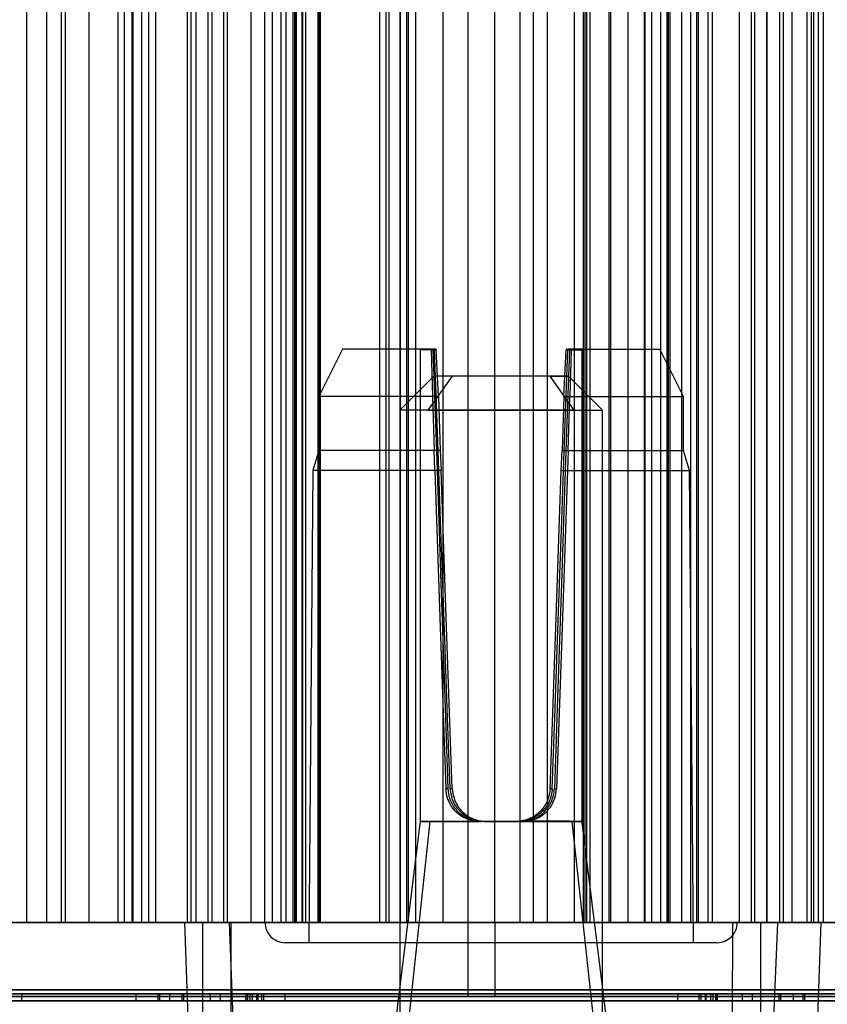
# Model space of a CAD drawing. Units: millimetres. Extents: x 10 to 587, y 10 to 831.
# Drawn here: x 162 to 168, y 381 to 388 of the extents above; entities that cross this region are included whole.
import ezdxf

# ---------------------------------------------------------------- set-up
doc = ezdxf.new("R2010")
doc.units = ezdxf.units.MM

msp = doc.modelspace()

# ---------------------------------------------------------------- linework, layer by layer
at = {"color": 7, "linetype": 'Continuous', "lineweight": 25}
for p, q in [((162.023, 410.9383), (162.023, 381.4383)), ((162.0262, 381.4383), (162.0262, 410.9383)), ((162.1706, 410.9383), (162.1706, 381.4383)), ((162.2828, 381.4383), (162.2828, 410.9383)), ((162.3135, 381.4383), (162.3135, 410.9383)), ((162.4864, 410.9383), (162.4864, 381.4383)), ((162.702, 381.4383), (162.702, 410.9383)), ((162.7492, 381.4383), (162.7492, 410.9383)), ((162.8064, 381.4383), (162.8064, 410.9383)), ((162.8147, 381.4383), (162.8147, 410.9383)), ((162.8787, 381.4383), (162.8787, 410.9383)), ((162.9288, 381.4383), (162.9288, 410.9383)), ((162.9794, 410.9383), (162.9794, 381.4383)), ((163.214, 410.9383), (163.214, 381.4383)), ((163.2405, 410.9383), (163.2405, 381.4383)), ((163.2783, 410.9383), (163.2783, 381.4383)), ((163.2813, 381.4383), (163.2813, 410.9383)), ((163.3706, 381.4383), (163.3706, 410.9383)), ((163.3973, 410.9383), (163.3973, 381.4383)), ((163.4858, 381.4383), (163.4858, 410.9383)), ((163.5133, 381.4383), (163.5133, 410.9383)), ((163.687, 381.4383), (163.687, 410.9383)), ((163.7889, 381.4383), (163.7889, 410.9383)), ((163.8446, 410.9383), (163.8446, 381.4383)), ((163.9107, 381.4383), (163.9107, 410.9383)), ((163.9476, 381.4383), (163.9476, 410.9383)), ((163.9983, 381.4383), (163.9983, 410.9383)), ((164.0087, 410.9383), (164.0087, 381.4383)), ((164.0132, 381.4383), (164.0132, 410.9383)), ((164.0196, 381.4383), (164.0196, 410.9383)), ((164.0229, 381.4383), (164.0229, 410.9383)), ((164.0668, 381.4383), (164.0668, 410.9383)), ((164.0715, 381.4383), (164.0715, 410.9383)), ((164.0905, 410.9383), (164.0905, 381.4383)), ((164.1815, 410.9383), (164.1815, 381.4383)), ((164.1873, 410.9383), (164.1873, 381.4383)), ((164.189, 381.4383), (164.189, 410.9383)), ((164.1906, 410.9383), (164.1906, 381.4383)), ((164.1995, 410.9383), (164.1995, 381.4383)), ((164.6395, 410.9383), (164.6395, 381.4383)), ((164.6889, 381.4383), (164.6889, 410.9383)), ((164.7083, 410.9383), (164.7083, 381.4383)), ((164.7909, 410.9383), (164.7909, 381.4383)), ((164.7921, 410.9383), (164.7921, 381.4383)), ((164.8418, 381.4383), (164.8418, 410.9383)), ((164.8539, 381.4383), (164.8539, 410.9383)), ((164.9071, 381.4383), (164.9071, 410.9383)), ((165.1079, 410.9383), (165.1079, 381.4383)), ((165.2951, 381.4383), (165.2951, 410.9383)), ((165.4949, 381.4383), (165.4949, 410.9383)), ((165.6821, 381.4383), (165.6821, 410.9383)), ((165.7812, 381.4383), (165.7812, 410.9383)), ((165.8831, 381.4383), (165.8831, 410.9383)), ((166.0818, 410.9383), (166.0818, 381.4383)), ((166.1481, 410.9383), (166.1481, 381.4383)), ((166.1616, 410.9383), (166.1616, 381.4383)), ((166.1737, 410.9383), (166.1737, 381.4383)), ((166.1999, 381.4383), (166.1999, 410.9383)), ((166.3406, 381.4383), (166.3406, 410.9383)), ((166.3418, 381.4383), (166.3418, 410.9383)), ((166.3503, 410.9383), (166.3503, 381.4383)), ((166.4811, 381.4383), (166.4811, 410.9383)), ((166.5995, 410.9383), (166.5995, 381.4383)), ((166.6011, 410.9383), (166.6011, 381.4383)), ((166.6029, 410.9383), (166.6029, 381.4383)), ((166.6087, 381.4383), (166.6087, 410.9383)), ((166.6551, 410.9383), (166.6551, 381.4383)), ((166.7233, 381.4383), (166.7233, 410.9383)), ((166.7672, 410.9383), (166.7672, 381.4383)), ((166.7706, 381.4383), (166.7706, 410.9383)), ((166.7769, 381.4383), (166.7769, 410.9383)), ((166.7815, 381.4383), (166.7815, 410.9383)), ((166.7918, 381.4383), (166.7918, 410.9383)), ((166.8794, 381.4383), (166.8794, 410.9383)), ((166.9466, 381.4383), (166.9466, 410.9383)), ((166.9905, 381.4383), (166.9905, 410.9383)), ((166.9995, 410.9383), (166.9995, 381.4383)), ((167.074, 381.4383), (167.074, 410.9383)), ((167.1031, 410.9383), (167.1031, 381.4383)), ((167.3043, 410.9383), (167.3043, 381.4383)), ((167.3929, 410.9383), (167.3929, 381.4383)), ((167.4195, 381.4383), (167.4195, 410.9383)), ((167.5088, 381.4383), (167.5088, 410.9383)), ((167.5119, 381.4383), (167.5119, 410.9383)), ((167.6048, 381.4383), (167.6048, 410.9383)), ((167.6301, 410.9383), (167.6301, 381.4383)), ((167.694, 410.9383), (167.694, 381.4383)), ((167.8055, 410.9383), (167.8055, 381.4383)), ((167.8405, 381.4383), (167.8405, 410.9383)), ((167.8556, 410.9383), (167.8556, 381.4383)), ((167.8884, 410.9383), (167.8884, 381.4383)), ((167.893, 381.4383), (167.893, 410.9383)), ((167.9277, 410.9383), (167.9277, 381.4383)), ((164.3656, 385.6883), (164.1906, 385.3383)), ((165.0545, 385.6883), (164.3657, 385.6883)), ((165.0417, 385.6883), (164.9362, 385.6883)), ((164.9406, 385.6833), (164.9406, 382.1862)), ((165.0467, 385.6833), (164.9406, 385.6833)), ((165.0114, 385.6883), (165.0299, 385.6883)), ((165.0299, 385.6883), (165.0171, 385.6883)), ((165.022, 385.6835), (165.0307, 385.3383)), ((165.022, 385.6835), (165.0349, 385.6835)), ((165.0545, 385.6883), (165.0417, 385.6883)), ((165.0467, 385.6835), (165.0596, 385.6835)), ((165.0572, 385.6875), (165.0586, 385.6863)), ((165.0751, 385.3383), (165.0596, 385.6835)), ((166.0061, 385.3383), (166.0215, 385.6835)), ((166.0345, 385.6835), (166.0215, 385.6835)), ((166.0267, 385.6883), (166.0258, 385.6882)), ((166.0266, 385.6883), (166.0394, 385.6883)), ((166.0266, 385.6883), (166.7154, 385.6883)), ((166.0344, 385.6833), (166.1405, 385.6833)), ((166.036, 385.6869), (166.0373, 385.6878)), ((166.0591, 385.6835), (166.0462, 385.6835)), ((166.0591, 385.6835), (166.0505, 385.3383)), ((166.064, 385.6883), (166.0512, 385.6883)), ((166.0512, 385.6883), (166.0698, 385.6883)), ((166.064, 385.6883), (166.0614, 385.6875)), ((166.1406, 382.1883), (166.1406, 385.6833)), ((166.8906, 385.3383), (166.7156, 385.6883)), ((165.0405, 385.4883), (164.7905, 385.2383)), ((165.0009, 385.2383), (165.1808, 385.4883)), ((165.9003, 385.4883), (165.0406, 385.4883)), ((165.9003, 385.4883), (166.0801, 385.2383)), ((166.2905, 385.2383), (166.0405, 385.4883)), ((164.1906, 385.3383), (164.1906, 384.9383)), ((165.0751, 385.3383), (164.1908, 385.3383)), ((165.0307, 385.3383), (165.0445, 384.9383)), ((165.0751, 385.3383), (165.0891, 384.9383)), ((166.0061, 385.3383), (165.992, 384.9383)), ((166.0061, 385.3383), (166.8903, 385.3383)), ((166.0366, 384.9383), (166.0505, 385.3383)), ((166.8906, 384.9383), (166.8906, 385.3383)), ((164.7905, 385.2383), (164.7905, 380.4883)), ((166.0801, 385.2383), (164.7908, 385.2383)), ((165.0009, 385.2383), (166.2903, 385.2383)), ((166.2905, 380.4883), (166.2905, 385.2383)), ((164.1906, 384.9383), (164.1461, 384.7902)), ((165.0891, 384.9383), (164.192, 384.9383)), ((165.0488, 384.7902), (165.0445, 384.9383)), ((165.0891, 384.9383), (165.0951, 384.7902)), ((165.986, 384.7902), (165.992, 384.9383)), ((165.992, 384.9383), (166.8891, 384.9383)), ((166.0366, 384.9383), (166.0323, 384.7902)), ((166.935, 384.7902), (166.8906, 384.9383)), ((164.1461, 384.7902), (164.1156, 381.2883)), ((165.0951, 384.7902), (164.1477, 384.7902)), ((165.986, 384.7902), (166.9335, 384.7902)), ((166.9656, 381.2883), (166.935, 384.7902)), ((165.1463, 382.4296), (165.1304, 382.4296)), ((165.1784, 382.4296), (165.1625, 382.4296)), ((165.9027, 382.4296), (165.9186, 382.4296)), ((165.9348, 382.4296), (165.9507, 382.4296)), ((166.3508, 380.4883), (166.1393, 382.1985)), ((164.9406, 382.1884), (164.7303, 380.4883)), ((164.8318, 380.4883), (165.0157, 382.1883)), ((165.0157, 382.1883), (165.3939, 382.1883)), ((165.3939, 382.1883), (165.3793, 382.1883)), ((165.652, 382.1883), (165.3793, 382.1883)), ((165.6666, 382.1883), (165.3939, 382.1883)), ((165.4291, 382.1883), (165.4145, 382.1883)), ((165.4145, 382.1883), (165.6872, 382.1883)), ((165.4291, 382.1883), (165.7018, 382.1883)), ((165.652, 382.1883), (165.6666, 382.1883)), ((165.6872, 382.1883), (165.7018, 382.1883)), ((166.0654, 382.1883), (166.2493, 380.4883)), ((163.196, 381.4383), (156.1451, 381.4383)), ((157.3578, 381.4383), (162.2828, 381.4383)), ((171.8469, 381.4383), (158.7136, 381.4383)), ((162.7492, 381.4383), (159.5951, 381.4383)), ((159.7921, 381.4383), (165.2963, 381.4383)), ((165.4939, 381.4383), (159.7921, 381.4383)), ((159.9115, 381.4383), (162.8787, 381.4383)), ((160.0713, 381.4383), (163.214, 381.4383)), ((160.412, 381.4383), (162.1706, 381.4383)), ((163.3706, 381.4383), (160.4143, 381.4383)), ((161.1857, 381.4383), (163.3284, 381.4383)), ((163.5364, 381.4383), (161.3497, 381.4383)), ((162.3135, 381.4383), (162.0236, 381.4383)), ((162.0262, 381.4383), (162.4864, 381.4383)), ((162.702, 381.4383), (162.1706, 381.4383)), ((162.2828, 381.4383), (162.8147, 381.4383)), ((162.3135, 381.4383), (163.3973, 381.4383)), ((162.4864, 381.4383), (162.9794, 381.4383)), ((162.702, 381.4383), (162.8056, 381.4383)), ((162.8147, 381.4383), (162.9286, 381.4383)), ((164.0132, 381.4383), (162.9794, 381.4383)), ((163.5246, 381.4383), (163.196, 381.4383)), ((163.2418, 380.1331), (163.196, 381.4383)), ((163.8446, 381.4383), (163.214, 381.4383)), ((163.9476, 381.4383), (163.241, 381.4383)), ((163.4858, 381.4383), (163.2784, 381.4383)), ((163.2813, 381.4383), (163.5133, 381.4383)), ((163.3284, 381.4383), (163.3273, 380.7296)), ((163.3284, 381.4383), (167.2537, 381.4383)), ((163.3706, 381.4383), (163.9983, 381.4383)), ((163.687, 381.4383), (163.3973, 381.4383)), ((163.4858, 381.4383), (163.7889, 381.4383)), ((163.5246, 381.4383), (163.5746, 380.1331)), ((163.5246, 381.4383), (167.5904, 381.4383)), ((167.4618, 381.4383), (163.5364, 381.4383)), ((163.5364, 381.4383), (163.5375, 380.7296)), ((163.687, 381.4383), (164.7083, 381.4383)), ((163.7889, 381.4383), (164.0715, 381.4383)), ((167.2903, 381.4383), (163.7908, 381.4383)), ((163.9107, 381.4383), (163.8446, 381.4383)), ((163.9107, 381.4383), (164.0229, 381.4383)), ((163.9476, 381.4383), (164.1906, 381.4383)), ((163.9983, 381.4383), (164.0668, 381.4383)), ((164.0196, 381.4383), (164.0087, 381.4383)), ((164.0668, 381.4383), (164.189, 381.4383)), ((164.0715, 381.4383), (164.1995, 381.4383)), ((164.6889, 381.4383), (164.0909, 381.4383)), ((164.1906, 381.4383), (164.1816, 381.4383)), ((164.1995, 381.4383), (164.7921, 381.4383)), ((164.7909, 381.4383), (164.6395, 381.4383)), ((164.6889, 381.4383), (164.8539, 381.4383)), ((165.1079, 381.4383), (164.7083, 381.4383)), ((164.7921, 381.4383), (164.7909, 381.4383)), ((164.8418, 381.4383), (164.9071, 381.4383)), ((164.8539, 381.4383), (164.8418, 381.4383)), ((164.9071, 381.4383), (165.2951, 381.4383)), ((165.4949, 381.4383), (165.1079, 381.4383)), ((165.2951, 381.4383), (165.6821, 381.4383)), ((165.2963, 381.4383), (170.998, 381.4383)), ((165.2963, 380.8883), (165.2963, 381.4383)), ((165.4939, 381.4383), (165.4939, 380.8883)), ((170.998, 381.4383), (165.4939, 381.4383)), ((165.8831, 381.4383), (165.4949, 381.4383)), ((165.6821, 381.4383), (166.0818, 381.4383)), ((165.7812, 381.4383), (166.1481, 381.4383)), ((166.1999, 381.4383), (165.7812, 381.4383)), ((165.8831, 381.4383), (166.6551, 381.4383)), ((166.0818, 381.4383), (166.1616, 381.4383)), ((166.1481, 381.4383), (166.6551, 381.4383)), ((166.1616, 381.4383), (166.1737, 381.4383)), ((166.1737, 381.4383), (166.3503, 381.4383)), ((166.1999, 381.4383), (167.3043, 381.4383)), ((166.3406, 381.4383), (166.3418, 381.4383)), ((166.4811, 381.4383), (166.3406, 381.4383)), ((166.3418, 381.4383), (166.9466, 381.4383)), ((166.3503, 381.4383), (166.9882, 381.4383)), ((166.5995, 381.4383), (166.6086, 381.4383)), ((167.5088, 381.4383), (166.5995, 381.4383)), ((166.7233, 381.4383), (166.6012, 381.4383)), ((166.7918, 381.4383), (166.7233, 381.4383)), ((166.8794, 381.4383), (166.7673, 381.4383)), ((166.7706, 381.4383), (166.7815, 381.4383)), ((166.7769, 381.4383), (167.074, 381.4383)), ((167.4195, 381.4383), (166.7918, 381.4383)), ((166.8794, 381.4383), (166.9995, 381.4383)), ((166.9466, 381.4383), (167.1031, 381.4383)), ((166.9995, 381.4383), (167.6301, 381.4383)), ((167.074, 381.4383), (167.8403, 381.4383)), ((167.1031, 381.4383), (167.3929, 381.4383)), ((167.2537, 381.4383), (167.2526, 380.7296)), ((167.2537, 381.4383), (169.4405, 381.4383)), ((167.3043, 381.4383), (167.5117, 381.4383)), ((167.3929, 381.4383), (167.694, 381.4383)), ((167.4195, 381.4383), (170.1788, 381.4383)), ((169.6045, 381.4383), (167.4618, 381.4383)), ((167.4618, 381.4383), (167.4629, 380.7296)), ((167.5386, 380.1331), (167.5904, 381.4383)), ((167.9096, 381.4383), (167.5904, 381.4383)), ((167.6048, 381.4383), (167.8884, 381.4383)), ((170.7835, 381.4383), (167.6301, 381.4383)), ((167.694, 381.4383), (167.893, 381.4383)), ((167.9277, 381.4383), (167.8055, 381.4383)), ((171.0104, 381.4383), (167.8556, 381.4383)), ((167.9096, 381.4383), (167.8618, 380.1331)), ((167.9096, 381.4383), (174.6444, 381.4383)), ((167.9671, 381.4383), (167.9277, 381.4383)), ((167.138, 381.2883), (163.9406, 381.2883)), ((166.9638, 381.2883), (164.1173, 381.2883)), ((159.7921, 380.8883), (165.2963, 380.8883)), ((165.4939, 380.8883), (159.7921, 380.8883)), ((160.87, 380.9083), (162.9997, 380.9083)), ((161.5176, 380.9383), (169.1627, 380.9383)), ((169.2725, 380.9383), (161.6275, 380.9383)), ((161.9893, 380.9083), (161.9192, 380.9083)), ((163.0122, 380.9083), (161.9893, 380.9083)), ((161.9893, 380.8583), (161.9893, 380.9083)), ((162.8326, 380.9083), (162.8326, 380.8583)), ((163.4614, 380.9083), (162.8332, 380.9083)), ((162.9997, 380.9083), (163.1765, 380.9083)), ((162.9997, 380.8583), (162.9997, 380.9083)), ((163.1889, 380.9083), (163.0122, 380.9083)), ((163.0122, 380.8583), (163.0122, 380.9083)), ((163.0826, 380.9083), (163.0826, 380.8583)), ((163.697, 380.9083), (163.0828, 380.9083)), ((163.1765, 380.9083), (163.7339, 380.9083)), ((163.1765, 380.8583), (163.1765, 380.9083)), ((163.3866, 380.9083), (163.1889, 380.9083)), ((163.1889, 380.8583), (163.1889, 380.9083)), ((163.3866, 380.8583), (163.3866, 380.9083)), ((163.4614, 380.9083), (163.6803, 380.9083)), ((163.4614, 380.8583), (163.4614, 380.9083)), ((163.6453, 380.9083), (163.6453, 380.8583)), ((163.7301, 380.9083), (163.6456, 380.9083)), ((163.6501, 380.8583), (163.6501, 380.9083)), ((163.6606, 380.9083), (163.697, 380.9083)), ((163.6606, 380.9083), (163.6606, 380.8583)), ((163.6807, 380.8583), (163.6807, 380.9083)), ((163.697, 380.8583), (163.697, 380.9083)), ((163.7301, 380.9083), (163.7664, 380.9083)), ((163.7301, 380.8583), (163.7301, 380.9083)), ((163.7339, 380.9083), (167.0073, 380.9083)), ((163.7339, 380.8583), (163.7339, 380.9083)), ((163.7364, 380.9083), (163.7364, 380.8583)), ((163.9401, 380.9083), (163.7366, 380.9083)), ((166.85, 380.9083), (163.7664, 380.9083)), ((163.7664, 380.8583), (163.7664, 380.9083)), ((167.0563, 380.9083), (163.7828, 380.9083)), ((163.7828, 380.8583), (163.7828, 380.9083)), ((163.9401, 380.9083), (167.0237, 380.9083)), ((163.9401, 380.8583), (163.9401, 380.9083)), ((165.2963, 380.8883), (170.998, 380.8883)), ((170.998, 380.8883), (165.4939, 380.8883)), ((166.85, 380.9083), (167.0535, 380.9083)), ((166.85, 380.8583), (166.85, 380.9083)), ((167.0073, 380.8583), (167.0073, 380.9083)), ((167.0601, 380.9083), (167.0237, 380.9083)), ((167.0237, 380.8583), (167.0237, 380.9083)), ((167.0537, 380.8583), (167.0537, 380.9083)), ((167.6137, 380.9083), (167.0563, 380.9083)), ((167.0563, 380.8583), (167.0563, 380.9083)), ((167.0601, 380.9083), (167.1445, 380.9083)), ((167.0601, 380.8583), (167.0601, 380.9083)), ((167.0932, 380.9083), (167.7073, 380.9083)), ((167.1295, 380.9083), (167.0932, 380.9083)), ((167.0932, 380.8583), (167.0932, 380.9083)), ((167.1094, 380.9083), (167.1094, 380.8583)), ((167.3287, 380.9083), (167.1099, 380.9083)), ((167.1295, 380.9083), (167.1295, 380.8583)), ((167.1401, 380.8583), (167.1401, 380.9083)), ((167.1448, 380.8583), (167.1448, 380.9083)), ((167.3287, 380.9083), (167.9569, 380.9083)), ((167.3287, 380.8583), (167.3287, 380.9083)), ((167.4035, 380.9083), (167.6012, 380.9083)), ((167.4035, 380.8583), (167.4035, 380.9083)), ((167.6012, 380.9083), (167.7779, 380.9083)), ((167.6012, 380.8583), (167.6012, 380.9083)), ((167.7904, 380.9083), (167.6137, 380.9083)), ((167.6137, 380.8583), (167.6137, 380.9083)), ((167.7076, 380.8583), (167.7076, 380.9083)), ((167.7779, 380.9083), (168.8008, 380.9083)), ((167.7779, 380.8583), (167.7779, 380.9083)), ((169.9201, 380.9083), (167.7904, 380.9083)), ((167.7904, 380.8583), (167.7904, 380.9083)), ((160.87, 380.8583), (162.9997, 380.8583)), ((161.9893, 380.8583), (161.9192, 380.8583)), ((163.0122, 380.8583), (161.9893, 380.8583)), ((163.4614, 380.8583), (162.8332, 380.8583)), ((162.9997, 380.8583), (163.1765, 380.8583)), ((163.1889, 380.8583), (163.0122, 380.8583)), ((163.697, 380.8583), (163.0828, 380.8583)), ((163.1765, 380.8583), (163.7339, 380.8583)), ((163.3866, 380.8583), (163.1889, 380.8583)), ((163.4614, 380.8583), (163.6803, 380.8583)), ((163.7301, 380.8583), (163.6456, 380.8583)), ((163.6606, 380.8583), (163.697, 380.8583)), ((163.7664, 380.8583), (163.7301, 380.8583)), ((163.7339, 380.8583), (167.0073, 380.8583)), ((163.9401, 380.8583), (163.7366, 380.8583)), ((166.85, 380.8583), (163.7664, 380.8583)), ((167.0563, 380.8583), (163.7828, 380.8583)), ((163.9401, 380.8583), (167.0237, 380.8583)), ((166.85, 380.8583), (167.0535, 380.8583)), ((167.0237, 380.8583), (167.0601, 380.8583)), ((167.6137, 380.8583), (167.0563, 380.8583)), ((167.0601, 380.8583), (167.1445, 380.8583)), ((167.1295, 380.8583), (167.0932, 380.8583)), ((167.0932, 380.8583), (167.7073, 380.8583)), ((167.3287, 380.8583), (167.1099, 380.8583)), ((167.3287, 380.8583), (167.9569, 380.8583)), ((167.4035, 380.8583), (167.6012, 380.8583)), ((167.6012, 380.8583), (167.7779, 380.8583)), ((167.7904, 380.8583), (167.6137, 380.8583)), ((167.7779, 380.8583), (168.8008, 380.8583)), ((169.9201, 380.8583), (167.7904, 380.8583))]:
    msp.add_line(p, q, dxfattribs=at)
at = {"color": 7, "linetype": 'Continuous', "lineweight": 25, "flags": 128}
for points in [[(165.035, 385.6834), (165.0485, 385.2842), (165.0629, 384.8619), (165.0781, 384.4172), (165.0941, 383.9508), (165.1108, 383.4635), (165.1282, 382.9562), (165.1463, 382.4296)], [(165.1625, 382.4296), (165.1438, 382.9562), (165.1258, 383.4635), (165.1085, 383.9508), (165.0919, 384.4172), (165.076, 384.8619), (165.0609, 385.2842), (165.0467, 385.6834)], [(165.9186, 382.4296), (165.9373, 382.9562), (165.9553, 383.4635), (165.9726, 383.9508), (165.9892, 384.4172), (166.0051, 384.8619), (166.0202, 385.2842), (166.0345, 385.6834)], [(166.0462, 385.6834), (166.0326, 385.2842), (166.0182, 384.8619), (166.003, 384.4172), (165.987, 383.9508), (165.9703, 383.4635), (165.9529, 382.9562), (165.9348, 382.4296)], [(165.0488, 384.7902), (165.089, 383.6272), (165.1304, 382.4296)], [(165.1784, 382.4296), (165.1362, 383.6272), (165.0951, 384.7902)], [(165.9027, 382.4296), (165.9449, 383.6272), (165.986, 384.7902)], [(166.0323, 384.7902), (165.9921, 383.6272), (165.9507, 382.4296)], [(165.4145, 382.1883), (165.2824, 382.1883), (165.1643, 382.1883), (165.0665, 382.1883), (164.9943, 382.1883), (164.9517, 382.1883), (164.941, 382.1883), (164.9627, 382.1883), (165.0157, 382.1883)], [(165.6666, 382.1883), (165.7987, 382.1883), (165.9169, 382.1883), (166.0146, 382.1883), (166.0868, 382.1883), (166.1294, 382.1883), (166.1401, 382.1883), (166.1184, 382.1883), (166.0654, 382.1883)]]:
    msp.add_lwpolyline(points, dxfattribs=at)
at = {"color": 7, "linetype": 'Continuous', "lineweight": 25}
for centre, start, end in [((163.9405, 381.4383), 179.99838, 270.00349), ((167.1406, 381.4383), 269.99651, 0.00162)]:
    msp.add_arc(centre, 0.15, start, end, dxfattribs=at)
for points, knots in [([(165.0197, 385.6875), (165.0193, 385.6877), (165.0185, 385.6882), (165.0176, 385.6883), (165.0171, 385.6883)], [0, 0, 0, 0, 0.447715, 1, 1, 1, 1]), ([(165.0197, 385.6875), (165.022, 385.6876), (165.0261, 385.6876), (165.0302, 385.6877), (165.0321, 385.6878)], [0, 0, 0, 0, 0.555891, 1, 1, 1, 1]), ([(165.0197, 385.6875), (165.0201, 385.6873), (165.0207, 385.6868), (165.0214, 385.6858), (165.0219, 385.6847), (165.022, 385.6839), (165.022, 385.6835)], [0, 0, 0, 0, 0.268053, 0.504289, 0.755865, 1, 1, 1, 1]), ([(165.0321, 385.6878), (165.0317, 385.688), (165.031, 385.6882), (165.0303, 385.6883), (165.0299, 385.6883)], [0, 0, 0, 0, 0.538369, 1, 1, 1, 1]), ([(165.0321, 385.6878), (165.0325, 385.6876), (165.0334, 385.6871), (165.0343, 385.6859), (165.0348, 385.6847), (165.0349, 385.6839), (165.0349, 385.6835)], [0, 0, 0, 0, 0.2767398, 0.5347191, 0.7762128, 1, 1, 1, 1]), ([(165.0438, 385.6878), (165.0435, 385.6879), (165.0428, 385.6882), (165.0421, 385.6883), (165.0417, 385.6883)], [0, 0, 0, 0, 0.503113, 1, 1, 1, 1]), ([(165.0572, 385.6875), (165.0547, 385.6875), (165.0502, 385.6875), (165.0458, 385.6877), (165.0438, 385.6878)], [0, 0, 0, 0, 0.5638, 1, 1, 1, 1]), ([(165.0451, 385.6869), (165.0449, 385.6871), (165.0445, 385.6874), (165.044, 385.6877), (165.0438, 385.6878)], [0, 0, 0, 0, 0.503467, 1, 1, 1, 1]), ([(165.0586, 385.6863), (165.056, 385.6863), (165.0515, 385.6865), (165.0471, 385.6868), (165.0451, 385.6869)], [0, 0, 0, 0, 0.563421, 1, 1, 1, 1]), ([(165.0467, 385.6835), (165.0466, 385.6838), (165.0465, 385.6844), (165.0462, 385.6854), (165.0457, 385.6862), (165.0453, 385.6867), (165.0451, 385.6869)], [0, 0, 0, 0, 0.255031, 0.505178, 0.756271, 1, 1, 1, 1]), ([(165.0545, 385.6883), (165.055, 385.6883), (165.056, 385.6882), (165.0568, 385.6877), (165.0572, 385.6875)], [0, 0, 0, 0, 0.5599, 1, 1, 1, 1]), ([(165.0586, 385.6863), (165.0589, 385.6858), (165.0594, 385.685), (165.0595, 385.684), (165.0596, 385.6835)], [0, 0, 0, 0, 0.517234, 1, 1, 1, 1]), ([(166.0225, 385.6863), (166.0222, 385.6858), (166.0217, 385.6849), (166.0216, 385.6839), (166.0215, 385.6835)], [0, 0, 0, 0, 0.574137, 1, 1, 1, 1]), ([(166.0239, 385.6875), (166.0236, 385.6873), (166.0231, 385.687), (166.0227, 385.6865), (166.0225, 385.6863)], [0, 0, 0, 0, 0.591016, 1, 1, 1, 1]), ([(166.0225, 385.6863), (166.0251, 385.6863), (166.0296, 385.6865), (166.0341, 385.6868), (166.036, 385.6869)], [0, 0, 0, 0, 0.563419, 1, 1, 1, 1]), ([(166.0266, 385.6883), (166.026, 385.6882), (166.0251, 385.6882), (166.0242, 385.6877), (166.0239, 385.6875)], [0, 0, 0, 0, 0.6188752, 1, 1, 1, 1]), ([(166.0239, 385.6875), (166.0264, 385.6875), (166.0309, 385.6875), (166.0354, 385.6877), (166.0373, 385.6878)], [0, 0, 0, 0, 0.563799, 1, 1, 1, 1]), ([(166.0345, 385.6834), (166.0345, 385.6839), (166.0346, 385.685), (166.0353, 385.6862), (166.0359, 385.6868), (166.036, 385.6869)], [0, 0, 0, 0, 0.417166, 0.827227, 1, 1, 1, 1]), ([(166.0373, 385.6878), (166.0376, 385.6879), (166.0383, 385.6882), (166.0391, 385.6883), (166.0394, 385.6883)], [0, 0, 0, 0, 0.5031, 1, 1, 1, 1]), ([(166.0698, 385.6883), (166.0869, 385.6883), (166.1085, 385.6883), (166.1575, 385.6883), (166.0842, 385.6883), (166.058, 385.6883), (166.0394, 385.6883)], [0, 0, 0, 0, 0.332245, 0.416017, 0.587096, 1, 1, 1, 1]), ([(166.049, 385.6878), (166.0486, 385.6876), (166.0478, 385.6871), (166.0469, 385.6859), (166.0463, 385.6847), (166.0462, 385.6839), (166.0462, 385.6835)], [0, 0, 0, 0, 0.2767407, 0.5347209, 0.7762112, 1, 1, 1, 1]), ([(166.049, 385.6878), (166.0494, 385.688), (166.0501, 385.6882), (166.0508, 385.6883), (166.0512, 385.6883)], [0, 0, 0, 0, 0.538381, 1, 1, 1, 1]), ([(166.0614, 385.6875), (166.0591, 385.6876), (166.055, 385.6876), (166.0509, 385.6877), (166.049, 385.6878)], [0, 0, 0, 0, 0.55589, 1, 1, 1, 1]), ([(166.0591, 385.6835), (166.0591, 385.6839), (166.0592, 385.6847), (166.0597, 385.6858), (166.0604, 385.6868), (166.061, 385.6873), (166.0614, 385.6875)], [0, 0, 0, 0, 0.244136, 0.495712, 0.731946, 1, 1, 1, 1]), ([(165.9003, 385.4883), (165.918, 385.4883), (165.9496, 385.4883), (165.9905, 385.4883), (166.0192, 385.4883), (166.0334, 385.4883), (166.0436, 385.4883), (166.0129, 385.4883), (165.9983, 385.4883), (165.9526, 385.4883), (165.9034, 385.4883), (165.8407, 385.4883), (165.7706, 385.4883), (165.6936, 385.4883), (165.6124, 385.4883), (165.5291, 385.4883), (165.4462, 385.4883), (165.3659, 385.4883), (165.2906, 385.4883), (165.2294, 385.4883), (165.1936, 385.4883), (165.1808, 385.4883)], [0, 0, 0, 0, 0.053311, 0.094949, 0.123559, 0.138516, 0.139199, 0.15261, 0.17993, 0.220197, 0.27244, 0.335023, 0.4063, 0.484142, 0.566417, 0.650744, 0.73474, 0.816043, 0.892291, 0.961405, 1, 1, 1, 1]), ([(165.3793, 382.1883), (165.3675, 382.1888), (165.343, 382.1898), (165.308, 382.1979), (165.2731, 382.2111), (165.2351, 382.2325), (165.2014, 382.2612), (165.1672, 382.3036), (165.1389, 382.3576), (165.1332, 382.4057), (165.1304, 382.4296)], [0, 0, 0, 0, 0.093215, 0.191957, 0.279532, 0.385404, 0.532703, 0.622871, 0.812797, 1, 1, 1, 1]), ([(165.1463, 382.4296), (165.1477, 382.414), (165.1497, 382.3901), (165.1585, 382.3589), (165.1695, 382.3303), (165.1889, 382.295), (165.2181, 382.2597), (165.2509, 382.2328), (165.2779, 382.2167), (165.3228, 382.1957), (165.362, 382.1916), (165.3939, 382.1883)], [0, 0, 0, 0, 0.1227492, 0.1874898, 0.2543941, 0.3630949, 0.5033714, 0.611956, 0.6944439, 0.7508644, 1, 1, 1, 1]), ([(165.1625, 382.4296), (165.164, 382.4135), (165.167, 382.3812), (165.1886, 382.3202), (165.2358, 382.254), (165.3182, 382.1991), (165.3823, 382.1919), (165.4145, 382.1883)], [0, 0, 0, 0, 0.125322, 0.253162, 0.50153, 0.749478, 1, 1, 1, 1]), ([(165.1784, 382.4296), (165.1812, 382.4057), (165.1853, 382.3704), (165.2042, 382.3258), (165.2202, 382.2988), (165.2386, 382.2751), (165.2596, 382.253), (165.2888, 382.2298), (165.3223, 382.2112), (165.3686, 382.1932), (165.4045, 382.1903), (165.4291, 382.1883)], [0, 0, 0, 0, 0.186344, 0.275658, 0.376643, 0.430596, 0.509895, 0.614524, 0.720454, 0.808491, 1, 1, 1, 1]), ([(165.9027, 382.4296), (165.8999, 382.4057), (165.8958, 382.3704), (165.8769, 382.3258), (165.8609, 382.2988), (165.8425, 382.2751), (165.8215, 382.253), (165.7923, 382.2298), (165.7588, 382.2112), (165.7126, 382.1932), (165.6766, 382.1903), (165.652, 382.1883)], [0, 0, 0, 0, 0.186344, 0.275658, 0.376643, 0.430596, 0.509895, 0.614524, 0.720454, 0.808491, 1, 1, 1, 1]), ([(165.9186, 382.4296), (165.9171, 382.4135), (165.9142, 382.3812), (165.8926, 382.3202), (165.8453, 382.254), (165.7629, 382.1991), (165.6988, 382.1919), (165.6666, 382.1883)], [0, 0, 0, 0, 0.125322, 0.253162, 0.501529, 0.749478, 1, 1, 1, 1]), ([(165.6872, 382.1883), (165.7191, 382.1919), (165.7824, 382.199), (165.8636, 382.2541), (165.9095, 382.3203), (165.9305, 382.3813), (165.9334, 382.4136), (165.9348, 382.4296)], [0, 0, 0, 0, 0.2497878, 0.4966023, 0.7450831, 0.8736608, 1, 1, 1, 1]), ([(165.7018, 382.1883), (165.7137, 382.1888), (165.7382, 382.1898), (165.7731, 382.1979), (165.808, 382.2111), (165.846, 382.2325), (165.8797, 382.2612), (165.9139, 382.3036), (165.9422, 382.3576), (165.9479, 382.4057), (165.9507, 382.4296)], [0, 0, 0, 0, 0.093215, 0.191957, 0.279532, 0.385404, 0.532703, 0.622871, 0.812797, 1, 1, 1, 1]), ([(166.0654, 382.1883), (166.0235, 382.1889), (165.9246, 382.1904), (165.7986, 382.1883), (165.7144, 382.1883), (165.6872, 382.1883)], [0, 0, 0, 0, 0.332598, 0.784057, 1, 1, 1, 1])]:
    msp.add_open_spline(points, degree=3, knots=knots, dxfattribs=at)

doc.saveas('drawing.dxf')
